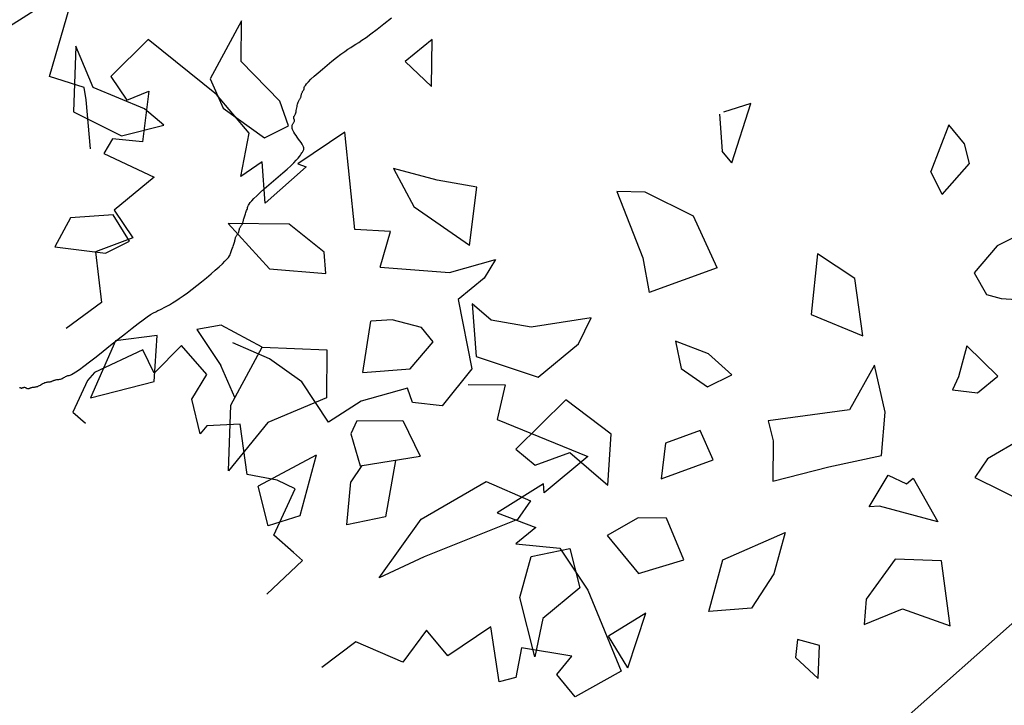
# Model space of a CAD drawing. Units: millimetres. Extents: x 2639 to 2782, y 1632 to 1773.
# Drawn here: x 2749 to 2750, y 1685 to 1685 of the extents above; entities that cross this region are included whole.
import ezdxf

# ---------------------------------------------------------------- set-up
doc = ezdxf.new("R2010")
doc.units = ezdxf.units.MM
doc.linetypes.add('71800', pattern=[0])
for name, color, linetype in [('zeleň', 75, 'Continuous'), ('ÚP', 250, 'Continuous'), ('řezy', 7, 'Continuous')]:
    doc.layers.add(name, color=color, linetype=linetype)

# ---------------------------------------------------------------- blocks, each defined once
blk = doc.blocks.new('TREE-13')
for points in [[(-59.344, 18.662), (-61.812, 20.743), (-59.344, 22.617), (-63.383, 30.112), (-58.446, 30.112), (-58.895, 29.487), (-54.183, 28.863), (-55.978, 31.985), (-53.735, 31.985), (-56.427, 34.692), (-55.978, 39.064), (-53.735, 46.35), (-49.247, 45.517), (-49.247, 43.019), (-51.267, 42.603), (-48.35, 39.272), (-46.33, 40.937), (-44.984, 40.313), (-47.452, 36.149), (-42.965, 35.733), (-42.965, 32.818), (-39.599, 33.651), (-37.58, 29.695), (-33.891, 29.547)], [(-34.254, 21.59), (-38.527, 21.299), (-38.356, 20.272), (-37.979, 18.014), (-41.979, 16.08), (-41.262, 14.511), (-39.557, 12.474), (-41.886, 8.708), (-39.552, 6.987), (-38.666, 7.135), (-40.026, 4.375), (-42.392, 3.558), (-42.286, 0.199), (-38.932, 0.548), (-39.475, -1.654), (-34.961, -2.8), (-34.076, -2.653), (-31.336, -1.351), (-31.576, 0.086)], [(-59.949, 5.947), (-64.28, 10.126), (-68.094, 11.792), (-66.299, 12.416), (-63.383, 12.416), (-60.466, 17.829), (-56.427, 18.662), (-54.632, 16.788), (-55.081, 15.539), (-51.267, 13.873), (-47.901, 13.457), (-48.35, 9.293), (-47.452, 5.962), (-45.882, 2.84)], [(-59.949, 5.947), (-62.604, 4.109), (-60.325, 2.01), (-65.058, -5.067), (-60.144, -5.536), (-60.531, -4.872), (-55.781, -4.698), (-57.865, -7.636), (-55.631, -7.849), (-58.569, -10.287), (-58.537, -14.682), (-56.996, -22.149), (-52.45, -21.746), (-52.213, -19.259), (-54.183, -18.653), (-50.963, -15.614), (-49.111, -17.464), (-47.712, -16.97), (-49.773, -12.591), (-45.266, -12.603), (-44.989, -9.701), (-41.718, -10.85), (-39.332, -7.104), (-35.508, -7.314)], [(-47.092, -18.015), (-49.504, -21.528), (-50.059, -22.47), (-48.349, -25.122), (-54.354, -29.25), (-52.436, -30.203), (-46.153, -30.986)]]:
    blk.add_lwpolyline(points)
blk = doc.blocks.new('TREE-08')
at = {"linetype": 'Continuous'}
for p, q in [((18.29, 77.05), (14.51, 71.04)), ((21.12, 72.37), (18.29, 77.05)), ((6.01, 66.37), (2.7, 73.71)), ((25.38, 71.04), (21.12, 72.37)), ((32.94, 72.37), (30.57, 69.7)), ((33.41, 69.04), (32.94, 72.37)), ((14.51, 71.04), (18.29, 67.7)), ((23.49, 69.04), (25.38, 71.04)), ((30.57, 69.7), (31.99, 67.7)), ((18.29, 67.7), (23.49, 69.04)), ((31.99, 67.7), (33.41, 69.04)), ((11.2, 62.19), (12.14, 67.53)), ((12.14, 67.53), (15.92, 62.19)), ((-0.61, 66.37), (3.64, 65.7)), ((3.64, 65.7), (6.01, 66.37)), ((12.14, 62.19), (11.2, 62.19)), ((13.09, 60.19), (12.14, 62.19)), ((15.92, 62.19), (16.86, 61.52)), ((16.86, 61.52), (13.09, 60.19)), ((29.44, 60.55), (33.69, 61.89)), ((33.69, 61.89), (37.47, 59.22)), ((25.66, 57.88), (29.44, 60.55)), ((-0.07, 59.49), (-2.9, 59.49)), ((-2.9, 59.49), (-2.43, 54.82)), ((1.82, 57.49), (-0.07, 59.49)), ((37.47, 59.22), (32.74, 55.88)), ((12.28, 58.07), (8.97, 54.73)), ((17.47, 55.4), (12.28, 58.07)), ((32.74, 55.88), (25.66, 57.88)), ((48.15, 58.34), (42.86, 55.02)), ((48.15, 58.34), (47.58, 54.36)), ((-8.56, 53.22), (-12.81, 57.23)), ((-2.43, 54.82), (0.41, 56.82)), ((0.41, 56.82), (1.82, 57.49)), ((8.97, 54.73), (6.61, 50.06)), ((23.14, 52.73), (17.47, 55.4)), ((42.86, 55.02), (47.58, 54.36)), ((-7.61, 51.89), (-8.56, 53.22)), ((20.31, 49.39), (23.14, 52.73)), ((35.99, 53.19), (34.57, 48.52)), ((40.71, 51.19), (35.99, 53.19)), ((-8.08, 49.22), (-7.61, 51.89)), ((6.61, 50.06), (11.8, 52.06)), ((11.8, 52.06), (19.36, 47.39)), ((40.71, 45.85), (40.71, 51.19)), ((51.84, 48.35), (55.14, 51.02)), ((55.14, 51.02), (52.31, 45.01)), ((-14.7, 49.22), (-11.86, 48.55)), ((-11.86, 48.55), (-8.08, 49.22)), ((19.36, 47.39), (20.31, 49.39)), ((34.57, 48.52), (36.93, 46.51)), ((44.75, 44.35), (46.64, 48.35)), ((46.64, 48.35), (51.84, 48.35)), ((5.59, 46.81), (2.28, 41.47)), ((8.42, 41.47), (5.59, 46.81)), ((26.65, 46.84), (25.71, 43.51)), ((28.54, 46.18), (26.65, 46.84)), ((32.32, 44.84), (28.54, 46.18)), ((36.93, 46.51), (40.71, 45.85)), ((29.49, 42.17), (32.32, 44.84)), ((52.31, 45.01), (48.53, 42.34)), ((48.53, 42.34), (44.75, 44.35)), ((25.71, 43.51), (29.49, 42.17)), ((37.19, 41.68), (33.41, 37.67)), ((38.13, 36.34), (37.19, 41.68)), ((2.28, 41.47), (3.7, 36.8)), ((3.7, 36.8), (8.42, 41.47)), ((22.07, 40.34), (19.23, 41.01)), ((19.23, 41.01), (19.71, 37.67)), ((-15.24, 39.76), (-16.19, 37.76)), ((-10.83, 40.46), (-15.24, 39.76)), ((-10.83, 40.46), (-11.46, 37.76)), ((23.01, 37), (22.07, 40.34)), ((-16.19, 37.76), (-16.19, 35.09)), ((-16.19, 35.09), (-11.46, 37.76)), ((19.71, 37.67), (21.6, 34.33)), ((33.41, 37.67), (34.83, 31.67)), ((44.75, 37.67), (47.11, 38.34)), ((47.11, 33), (44.75, 37.67)), ((47.11, 38.34), (57.51, 35)), ((21.6, 34.33), (23.01, 37)), ((41.91, 35), (38.13, 36.34)), ((42.39, 32.33), (41.91, 35)), ((57.51, 35), (62.7, 33.67)), ((62.7, 33.67), (55.14, 31.67)), ((34.83, 31.67), (42.39, 32.33)), ((55.14, 31.67), (47.11, 33)), ((13.05, 31.05), (11.47, 25.1)), ((13.05, 31.05), (20.45, 28.44)), ((53.25, 24.99), (57.98, 29)), ((57.98, 29), (61.76, 26.99)), ((18.56, 25.1), (20.45, 28.44)), ((29.88, 27.86), (27.04, 26.53)), ((35.55, 27.86), (29.88, 27.86)), ((39.33, 21.86), (35.55, 27.86)), ((61.76, 26.99), (58.45, 23.66)), ((27.04, 26.53), (32.71, 23.19)), ((49.87, 22.12), (50.89, 26.33)), ((56.56, 22.99), (50.89, 26.33)), ((11.47, 25.1), (13.84, 19.76)), ((16.2, 17.76), (18.56, 25.1)), ((56.41, 23.08), (58.45, 23.66)), ((4.59, 23.29), (-1.08, 19.65)), ((4.59, 23.29), (4.59, 21.65)), ((32.71, 23.19), (35.55, 19.86)), ((55.14, 19.65), (56.56, 22.99)), ((59.5, 19.06), (65.07, 22.99)), ((65.07, 22.99), (68.37, 21.65)), ((2.26, 18.37), (4.59, 21.65)), ((36.02, 17.19), (39.33, 21.86)), ((53.73, 18.99), (49.87, 22.12)), ((68.37, 21.65), (66.48, 17.65)), ((-1.08, 19.65), (1.79, 18.49)), ((13.84, 19.76), (16.2, 17.76)), ((35.55, 19.86), (36.02, 17.19)), ((53.73, 18.99), (55.14, 19.65)), ((45.69, 18.32), (41.91, 17.65)), ((49.89, 15.35), (45.69, 18.32)), ((59.5, 19.06), (66.48, 17.65)), ((41.91, 17.65), (41.91, 15.65)), ((41.91, 15.65), (43.8, 12.98)), ((49.89, 15.35), (45.69, 11.64)), ((51.36, 10.98), (54.67, 14.98)), ((54.67, 14.98), (61.29, 12.98)), ((61.29, 12.98), (67.9, 14.31)), ((67.9, 14.31), (63.18, 8.98)), ((43.8, 12.98), (45.69, 11.64)), ((32.21, 12.11), (27.59, 7.75)), ((32.21, 12.11), (34.2, 5.08)), ((56.56, 6.31), (51.36, 10.98)), ((63.18, 8.98), (56.56, 6.31)), ((62.32, 8.63), (61.29, 4.97)), ((27.59, 7.75), (30.42, 4.42)), ((56.56, 6.31), (58.45, 1.63)), ((30.42, 4.42), (33.26, 0.41)), ((33.26, 0.41), (34.2, 5.08)), ((46.17, 4.53), (44.83, 2.63)), ((50.55, 0.26), (46.17, 4.53)), ((60.81, 0.3), (61.29, 4.97)), ((44.83, 2.63), (45.84, -2.12)), ((58.45, 1.63), (60.81, 0.3)), ((67.97, 1.71), (64.54, -1.92)), ((74.41, -1.32), (67.97, 1.71)), ((50.88, -6.4), (50.55, 0.26)), ((45.84, -2.12), (50.88, -6.4)), ((64.54, -1.92), (68.4, -4.35)), ((68.4, -4.35), (74.41, -1.32)), ((24.44, -3.8), (21.12, -7.71)), ((24.44, -3.8), (24.9, -7.71)), ((21.12, -7.71), (24.9, -7.71)), ((39.08, -10.38), (38.13, -13.05)), ((41.91, -11.05), (39.08, -10.38)), ((43.33, -16.38), (41.91, -11.05)), ((60.34, -11.71), (59.87, -15.05)), ((63.18, -12.38), (60.34, -11.71)), ((66.96, -16.38), (63.18, -12.38)), ((38.13, -13.05), (38.61, -19.05)), ((59.87, -15.05), (63.65, -17.72)), ((42.39, -19.72), (43.33, -16.38)), ((63.65, -17.72), (66.96, -16.38)), ((38.61, -19.05), (35.77, -22.39)), ((53.73, -21.06), (49.47, -19.05)), ((49.47, -19.05), (49.95, -21.72)), ((35.77, -22.39), (42.39, -19.72)), ((56.09, -26.39), (53.73, -21.06)), ((49.95, -21.72), (52.78, -27.06)), ((49.95, -21.72), (52.78, -27.06)), ((51.36, -31.73), (56.09, -26.39)), ((52.78, -27.06), (51.36, -31.73))]:
    blk.add_line(p, q, dxfattribs=at)
blk = doc.blocks.new('TREE-01')
blk.add_lwpolyline([(15.647, 76.772), (15.629, 76.809), (15.612, 76.845), (15.594, 76.878), (15.572, 76.905), (15.544, 76.927), (15.511, 76.945), (15.476, 76.959), (15.438, 76.972), (15.401, 76.985), (15.365, 76.999), (15.333, 77.017), (15.305, 77.039), (15.283, 77.067), (15.265, 77.099), (15.251, 77.135), (15.238, 77.172), (15.226, 77.209), (15.211, 77.245), (15.194, 77.277), (15.172, 77.305), (15.144, 77.327), (15.11, 77.345), (15.072, 77.359), (15.03, 77.372), (14.985, 77.385), (14.937, 77.399), (14.888, 77.416), (14.838, 77.439), (14.788, 77.466), (14.737, 77.499), (14.685, 77.535), (14.63, 77.572), (14.572, 77.609), (14.51, 77.645), (14.443, 77.677), (14.371, 77.705), (14.293, 77.727), (14.211, 77.745), (14.125, 77.759), (14.038, 77.772), (13.95, 77.785), (13.865, 77.799), (13.782, 77.816), (13.704, 77.838), (13.632, 77.866), (13.566, 77.899), (13.504, 77.934), (13.446, 77.972), (13.391, 78.009), (13.338, 78.045), (13.287, 78.077), (13.237, 78.105), (13.187, 78.127), (13.137, 78.145), (13.087, 78.159), (13.037, 78.172), (12.987, 78.184), (12.937, 78.199), (12.887, 78.216), (12.837, 78.238), (12.787, 78.266), (12.736, 78.299), (12.683, 78.334), (12.629, 78.372), (12.571, 78.409), (12.509, 78.444), (12.442, 78.477), (12.37, 78.505), (12.292, 78.527), (12.211, 78.544), (12.127, 78.559), (12.045, 78.572), (11.966, 78.584), (11.892, 78.599), (11.826, 78.616), (11.77, 78.638), (11.723, 78.666), (11.67, 78.699), (11.592, 78.734), (11.47, 78.771), (11.285, 78.809), (11.019, 78.844), (10.654, 78.877), (10.169, 78.905), (9.555, 78.927), (8.837, 78.944), (8.047, 78.959), (7.217, 78.971), (6.382, 78.984), (5.573, 78.998), (4.823, 79.016), (4.166, 79.038), (3.625, 79.066), (3.19, 79.099), (2.843, 79.138), (2.565, 79.18), (2.337, 79.225), (2.14, 79.272), (1.955, 79.321), (1.764, 79.371), (1.551, 79.421), (1.311, 79.47), (1.041, 79.518), (0.739, 79.563), (0.402, 79.605), (0.029, 79.643), (-0.383, 79.677), (-0.837, 79.704), (-1.332, 79.726), (-1.855, 79.742), (-2.393, 79.751), (-2.93, 79.754), (-3.451, 79.751), (-3.942, 79.742), (-4.387, 79.726), (-4.773, 79.704), (-5.087, 79.677), (-5.336, 79.643), (-5.531, 79.605), (-5.681, 79.563), (-5.797, 79.518), (-5.889, 79.47), (-5.966, 79.421), (-6.04, 79.371), (-6.118, 79.321), (-6.2, 79.271), (-6.286, 79.221), (-6.373, 79.171), (-6.461, 79.121), (-6.546, 79.071), (-6.629, 79.021), (-6.707, 78.971), (-6.779, 78.922), (-6.846, 78.872), (-6.907, 78.825), (-6.965, 78.78), (-7.02, 78.738), (-7.073, 78.7), (-7.124, 78.666), (-7.174, 78.638), (-7.224, 78.616), (-7.274, 78.599), (-7.324, 78.584), (-7.374, 78.572), (-7.424, 78.559), (-7.474, 78.544), (-7.524, 78.527), (-7.574, 78.505), (-7.624, 78.477), (-7.674, 78.444), (-7.724, 78.409), (-7.774, 78.372), (-7.824, 78.334), (-7.874, 78.299), (-7.924, 78.266), (-7.974, 78.238), (-8.024, 78.216), (-8.074, 78.199), (-8.124, 78.184), (-8.174, 78.172), (-8.224, 78.159), (-8.274, 78.145), (-8.324, 78.127), (-8.375, 78.105), (-8.425, 78.077), (-8.476, 78.044), (-8.528, 78.005), (-8.583, 77.963), (-8.641, 77.918), (-8.703, 77.871), (-8.769, 77.822), (-8.841, 77.772), (-8.919, 77.722), (-9.002, 77.672), (-9.088, 77.622), (-9.175, 77.572), (-9.262, 77.522), (-9.348, 77.472), (-9.431, 77.422), (-9.508, 77.372), (-9.582, 77.322), (-9.661, 77.273), (-9.755, 77.225), (-9.875, 77.18), (-10.033, 77.138), (-10.24, 77.1), (-10.506, 77.067), (-10.843, 77.039), (-11.255, 77.017), (-11.729, 76.999), (-12.246, 76.985), (-12.785, 76.972), (-13.328, 76.959), (-13.854, 76.945), (-14.344, 76.927), (-14.778, 76.905), (-15.142, 76.878), (-15.44, 76.845), (-15.68, 76.809), (-15.87, 76.772), (-16.02, 76.735), (-16.138, 76.699), (-16.233, 76.667), (-16.312, 76.639), (-16.384, 76.616), (-16.45, 76.595), (-16.509, 76.571), (-16.562, 76.539), (-16.609, 76.494), (-16.65, 76.433), (-16.684, 76.349), (-16.712, 76.239), (-16.735, 76.1), (-16.752, 75.936), (-16.766, 75.755), (-16.779, 75.564), (-16.792, 75.37), (-16.806, 75.18), (-16.824, 75.001), (-16.846, 74.839), (-16.874, 74.702), (-16.907, 74.586), (-16.945, 74.491), (-16.988, 74.414), (-17.033, 74.353), (-17.08, 74.305), (-17.129, 74.268), (-17.179, 74.24), (-17.229, 74.217), (-17.278, 74.2), (-17.326, 74.186), (-17.371, 74.173), (-17.413, 74.16), (-17.451, 74.146), (-17.485, 74.128), (-17.513, 74.106), (-17.535, 74.078), (-17.552, 74.046), (-17.567, 74.01), (-17.58, 73.973), (-17.592, 73.936), (-17.607, 73.9), (-17.624, 73.868), (-17.646, 73.84), (-17.674, 73.817), (-17.709, 73.799), (-17.749, 73.782), (-17.796, 73.765), (-17.849, 73.744), (-17.909, 73.718), (-17.975, 73.684), (-18.046, 73.64), (-18.124, 73.584), (-18.207, 73.519), (-18.293, 73.448), (-18.38, 73.373), (-18.467, 73.299), (-18.553, 73.227), (-18.636, 73.162), (-18.713, 73.107), (-18.786, 73.062), (-18.852, 73.028), (-18.914, 73.002), (-18.972, 72.982), (-19.027, 72.964), (-19.079, 72.947), (-19.13, 72.929), (-19.18, 72.907), (-19.23, 72.879), (-19.28, 72.846), (-19.33, 72.811), (-19.381, 72.773), (-19.431, 72.736), (-19.481, 72.7), (-19.531, 72.668), (-19.581, 72.64), (-19.631, 72.618), (-19.68, 72.6), (-19.727, 72.586), (-19.772, 72.573), (-19.814, 72.561), (-19.853, 72.546), (-19.886, 72.529), (-19.914, 72.507), (-19.938, 72.479), (-19.967, 72.446), (-20.014, 72.411), (-20.089, 72.373), (-20.205, 72.336), (-20.374, 72.301), (-20.606, 72.268), (-20.915, 72.24), (-21.305, 72.218), (-21.762, 72.203), (-22.264, 72.193), (-22.791, 72.19), (-23.32, 72.193), (-23.832, 72.203), (-24.304, 72.218), (-24.717, 72.24), (-25.056, 72.268), (-25.341, 72.301), (-25.6, 72.336), (-25.859, 72.373), (-26.147, 72.411), (-26.49, 72.446), (-26.915, 72.479), (-27.452, 72.507), (-28.115, 72.529), (-28.882, 72.546), (-29.717, 72.561)])

msp = doc.modelspace()

# ---------------------------------------------------------------- linework, layer by layer
at = {"layer": 'ÚP', "color": 7, "linetype": '71800'}
msp.add_polyline3d([(2782.0577, 1714.6572, -1.3794), (2776.5755, 1708.2276, -1.3354), (2760.5855, 1694.0876, -1.1654), (2745.5255, 1680.7276, -0.9554), (2735.2455, 1671.6076, -0.7844), (2729.9355, 1666.8976, -0.6954), (2719.4755, 1657.7476, -0.5554), (2716.1655, 1655.0776, -0.4554), (2708.2255, 1649.3076, -0.3054), (2702.3555, 1645.6476, -0.1854), (2696.9455, 1642.7976, -0.1554), (2687.2355, 1638.2676, -0.0254), (2685.6785, 1637.7356, -0.0194), (2684.5155, 1637.3376, -0.0154), (2674.9455, 1634.2876, 0.1946), (2667.6855, 1633.0276, 0.4046), (2665.8555, 1632.8276, 0.4546), (2654.7755, 1632.1076, 0.6546), (2646.7155, 1632.2676, 0.7746), (2641.7255, 1632.4076, 0.9146), (2641.2455, 1632.4276, 1.0346), (2640.2695, 1633.7006, 1.2656), (2639.1755, 1635.1276, 1.5246), (2640.2755, 1639.9976, 2.0146)], dxfattribs=at)
at = {"layer": 'řezy', "linetype": 'Continuous'}
msp.add_open_spline([(2691.2177, 1681.6192), (2692.1882, 1681.7148), (2694.8954, 1681.9942), (2699.5168, 1682.521), (2705.4621, 1683.8114), (2711.6548, 1684.9662), (2717.6163, 1686.699), (2723.1765, 1688.8726), (2728.8617, 1691.1205), (2734.6462, 1693.1447), (2740.0902, 1696.2753), (2745.3286, 1700.2289), (2751.1259, 1703.1369), (2757.2141, 1705.12), (2762.5739, 1705.3929), (2767.4146, 1705.5017), (2770.6724, 1705.3085), (2772.5531, 1705.2568), (2773.2004, 1705.2431)], degree=3, knots=[54.420421, 54.420421, 54.420421, 54.420421, 57.348312, 62.591315, 68.357234, 75.587751, 81.482815, 86.94686, 93.488517, 99.835307, 105.283509, 112.245664, 119.493042, 124.634635, 131.332372, 135.470188, 139.171929, 141.114288, 141.114288, 141.114288, 141.114288], dxfattribs=at)

# ---------------------------------------------------------------- block references
at = {"layer": 'zeleň', "color": 0, "rotation": 219.541127999163}
for name, p, xscale, yscale, zscale in [('TREE-01', (2748.3509, 1685.8294), 0.01305425108054115, 0.01305425108054115, 0.01305425108054115), ('TREE-08', (2749.5209, 1685.3998), 0.01046332906949622, 0.01046332906949622, 0.01046332906949622), ('TREE-13', (2748.5875, 1684.6245), 0.01305425108054115, 0.01305425108054115, 0.01305425108054115)]:
    msp.add_blockref(name, p, dxfattribs=dict(at, xscale=xscale, yscale=yscale, zscale=zscale))

doc.saveas('drawing.dxf')
